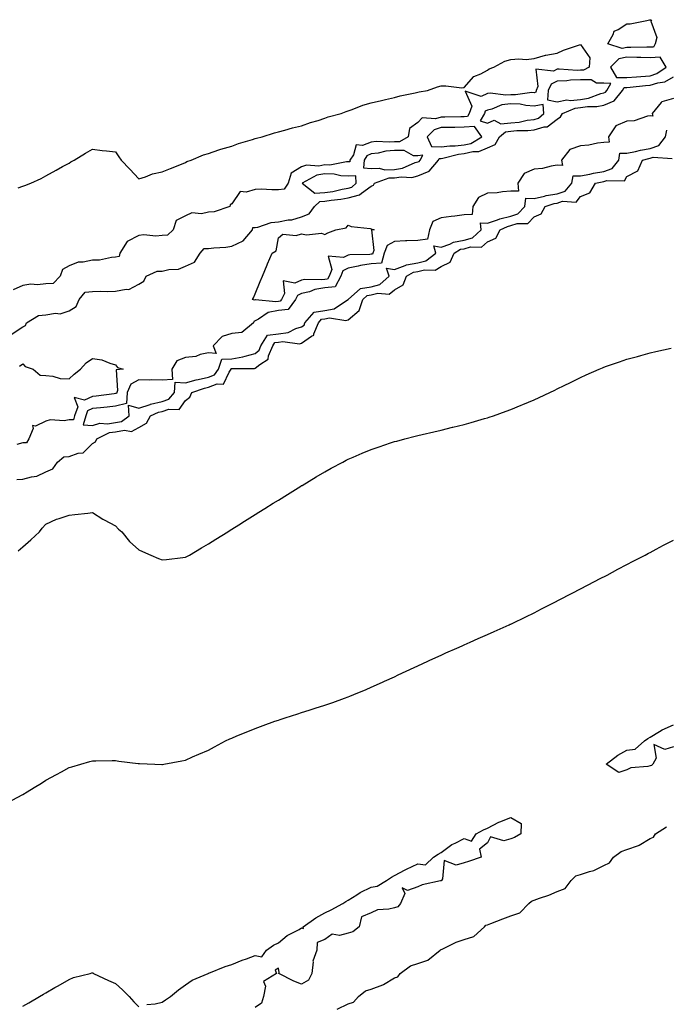
# Model space of a CAD drawing. Units: inches. Extents: x 928883 to 931523, y 7221338 to 7223978.
# Drawn here: x 929417 to 929695, y 7223109 to 7223532 of the extents above; entities that cross this region are included whole.
import ezdxf

# ---------------------------------------------------------------- set-up
doc = ezdxf.new("R2010")
doc.units = ezdxf.units.IN
doc.header["$MEASUREMENT"] = 0
doc.layers.add('Contour_92887221', color=7, linetype='Continuous', true_color=0x65d79b)

msp = doc.modelspace()

# ---------------------------------------------------------------- linework, layer by layer
at = {"layer": 'Contour_92887221'}
for points in [[(929688.05, 7223520.44, 3224), (929686.59, 7223520.46, 3224), (929679.67, 7223520.3, 3224), (929678.05, 7223520.32, 3224), (929676.04, 7223519.91, 3224), (929669.77, 7223521.92, 3224), (929672.12, 7223525.98, 3224), (929672.57, 7223527.41, 3224), (929674.2, 7223528.07, 3224), (929678.05, 7223530.55, 3224), (929679.39, 7223530.57, 3224), (929686.53, 7223531.92, 3224), (929687.72, 7223532.25, 3224), (929688.05, 7223532.33, 3224), (929688.38, 7223532.25, 3224), (929688.66, 7223531.92, 3224), (929688.25, 7223531.72, 3224), (929690.82, 7223524.69, 3224), (929690.16, 7223521.92, 3224), (929689.45, 7223520.51, 3224)], [(929688.05, 7223508.23, 3225), (929690.84, 7223509.13, 3225), (929694.95, 7223511.92, 3225), (929692.34, 7223516.22, 3225), (929688.05, 7223515.96, 3225), (929683.94, 7223516.02, 3225), (929682.25, 7223516.12, 3225), (929678.05, 7223516.2, 3225), (929674.51, 7223515.46, 3225), (929671.01, 7223511.92, 3225), (929673.59, 7223507.47, 3225), (929678.05, 7223507.47, 3225), (929682.16, 7223507.8, 3225), (929684.04, 7223507.92, 3225)], [(929668.05, 7223500.92, 3225), (929668.76, 7223501.2, 3225), (929669.32, 7223501.92, 3225), (929671.05, 7223504.93, 3225), (929668.05, 7223504.95, 3225), (929664.97, 7223504.99, 3225), (929662.57, 7223506.43, 3225), (929658.05, 7223506.45, 3225), (929653.68, 7223506.3, 3225), (929652.18, 7223506.06, 3225), (929648.05, 7223505.85, 3225), (929645.38, 7223504.6, 3225), (929644.12, 7223501.92, 3225), (929643.91, 7223497.78, 3225), (929648.05, 7223497.02, 3225), (929652.16, 7223497.82, 3225), (929653.7, 7223497.56, 3225), (929658.05, 7223498.03, 3225), (929661.42, 7223498.54, 3225), (929666.74, 7223500.61, 3225)], [(929638.05, 7223489.38, 3225), (929639.99, 7223489.99, 3225), (929642.24, 7223491.92, 3225), (929641.96, 7223495.83, 3225), (929638.05, 7223495.18, 3225), (929634.56, 7223495.4, 3225), (929632.13, 7223496, 3225), (929628.05, 7223496.18, 3225), (929624.24, 7223495.73, 3225), (929619.93, 7223493.8, 3225), (929618.05, 7223493.4, 3225), (929617.05, 7223492.92, 3225), (929616.68, 7223491.92, 3225), (929614.89, 7223488.76, 3225), (929618.05, 7223487.86, 3225), (929620.84, 7223489.13, 3225), (929623.7, 7223487.56, 3225), (929628.05, 7223487.94, 3225), (929631.68, 7223488.29, 3225), (929635.16, 7223489.03, 3225)], [(929608.05, 7223478.44, 3225), (929610.86, 7223479.11, 3225), (929615.57, 7223481.92, 3225), (929612.47, 7223486.33, 3225), (929608.05, 7223486.06, 3225), (929604, 7223485.98, 3225), (929602.07, 7223485.94, 3225), (929598.05, 7223485.87, 3225), (929595.03, 7223484.93, 3225), (929592.12, 7223481.92, 3225), (929593.9, 7223477.78, 3225), (929598.05, 7223477.55, 3225), (929601.89, 7223478.07, 3225), (929604.17, 7223478.03, 3225)], [(929588.05, 7223471.1, 3225), (929588.63, 7223471.35, 3225), (929589.1, 7223471.92, 3225), (929590.18, 7223474.05, 3225), (929588.05, 7223473.74, 3225), (929586.21, 7223473.76, 3225), (929582.18, 7223476.06, 3225), (929578.05, 7223476.06, 3225), (929574.25, 7223475.73, 3225), (929571.03, 7223474.91, 3225), (929568.05, 7223474.54, 3225), (929566.17, 7223473.81, 3225), (929564.92, 7223471.92, 3225), (929564.71, 7223468.58, 3225), (929568.05, 7223468.27, 3225), (929571.49, 7223468.48, 3225), (929573.91, 7223467.78, 3225), (929578.05, 7223467.92, 3225), (929581.53, 7223468.44, 3225), (929586.97, 7223470.83, 3225)], [(929558.05, 7223459.87, 3225), (929559.67, 7223460.3, 3225), (929561.59, 7223461.92, 3225), (929561.34, 7223465.2, 3225), (929558.05, 7223464.95, 3225), (929554.86, 7223465.1, 3225), (929552.03, 7223465.9, 3225), (929548.05, 7223466.04, 3225), (929544.57, 7223465.4, 3225), (929538.34, 7223461.92, 3225), (929543.81, 7223457.68, 3225), (929548.05, 7223457.9, 3225), (929551.51, 7223458.46, 3225), (929555.54, 7223459.4, 3225)], [(929528.05, 7223411.08, 3223), (929526.99, 7223410.87, 3223), (929518.17, 7223411.8, 3223), (929518.05, 7223411.74, 3223), (929517.72, 7223411.59, 3223), (929516.99, 7223411.92, 3223), (929517.33, 7223412.64, 3223), (929518.05, 7223414.3, 3223), (929520.27, 7223419.69, 3223), (929521.19, 7223421.92, 3223), (929523.19, 7223426.78, 3223), (929523.39, 7223427.25, 3223), (929525.33, 7223431.92, 3223), (929527.13, 7223432.84, 3223), (929528.05, 7223438.5, 3223), (929529.93, 7223440.05, 3223), (929535.65, 7223439.52, 3223), (929538.05, 7223440.18, 3223), (929540.17, 7223439.79, 3223), (929546.59, 7223440.46, 3223), (929548.05, 7223439.95, 3223), (929549.38, 7223440.59, 3223), (929552.74, 7223441.92, 3223), (929557.16, 7223442.82, 3223), (929558.05, 7223443.89, 3223), (929559.43, 7223443.29, 3223), (929567.57, 7223442.41, 3223), (929568.05, 7223442.27, 3223), (929568.32, 7223442.19, 3223), (929569.25, 7223441.92, 3223), (929568.13, 7223441.84, 3223), (929569.17, 7223433.03, 3223), (929568.69, 7223431.92, 3223), (929568.56, 7223431.41, 3223), (929568.05, 7223431.37, 3223), (929567.41, 7223431.28, 3223), (929558.81, 7223431.16, 3223), (929558.05, 7223431, 3223), (929556.08, 7223429.95, 3223), (929549.43, 7223430.53, 3223), (929551.01, 7223424.87, 3223), (929549.88, 7223421.92, 3223), (929549.25, 7223420.73, 3223), (929548.05, 7223420.57, 3223), (929546.46, 7223420.34, 3223), (929539.38, 7223420.59, 3223), (929538.05, 7223420.26, 3223), (929535.12, 7223418.99, 3223), (929530.06, 7223419.91, 3223), (929530.64, 7223414.52, 3223), (929529.35, 7223411.92, 3223), (929528.81, 7223411.16, 3223)]]:
    msp.add_polyline3d(points, close=True, dxfattribs=at)
for points in [[(929416.15, 7223460.01, 3224), (929418.05, 7223460.63, 3224), (929419, 7223460.98, 3224), (929421.55, 7223461.92, 3224), (929425.94, 7223464.03, 3224), (929428.05, 7223465.14, 3224), (929432.41, 7223467.56, 3224), (929435.21, 7223469.09, 3224), (929438.05, 7223470.63, 3224), (929438.81, 7223471.16, 3224), (929440.19, 7223471.92, 3224), (929445.11, 7223474.85, 3224), (929448.05, 7223476.59, 3224), (929452.23, 7223476.1, 3224), (929454.04, 7223475.92, 3224), (929458.05, 7223475.49, 3224), (929459.45, 7223473.33, 3224), (929460.48, 7223471.92, 3224), (929464.1, 7223467.97, 3224), (929468.05, 7223463.87, 3224), (929470.84, 7223464.71, 3224), (929473.95, 7223466.02, 3224), (929478.05, 7223466.88, 3224), (929481.67, 7223468.31, 3224), (929486.35, 7223470.22, 3224), (929488.05, 7223470.9, 3224), (929488.66, 7223471.31, 3224), (929490.56, 7223471.92, 3224), (929495.81, 7223474.15, 3224), (929498.05, 7223474.73, 3224), (929502.42, 7223476.3, 3224), (929503.3, 7223476.67, 3224), (929508.05, 7223477.97, 3224), (929510.88, 7223479.09, 3224), (929516.92, 7223480.79, 3224), (929518.05, 7223481.16, 3224), (929518.59, 7223481.37, 3224), (929521.15, 7223481.92, 3224), (929526.36, 7223483.6, 3224), (929528.05, 7223484.05, 3224), (929530.9, 7223484.77, 3224), (929534.15, 7223485.81, 3224), (929538.05, 7223486.65, 3224), (929541.9, 7223488.07, 3224), (929545.13, 7223488.99, 3224), (929548.05, 7223489.97, 3224), (929549.51, 7223490.47, 3224), (929555.13, 7223491.92, 3224), (929557.19, 7223492.78, 3224), (929558.05, 7223493.07, 3224), (929559.81, 7223493.68, 3224), (929564.43, 7223495.53, 3224), (929568.05, 7223496.61, 3224), (929572.36, 7223497.6, 3224), (929574.12, 7223497.99, 3224), (929578.05, 7223498.87, 3224), (929580.4, 7223499.56, 3224), (929586.96, 7223500.83, 3224), (929588.05, 7223501.1, 3224), (929588.67, 7223501.3, 3224), (929592.24, 7223501.92, 3224), (929596.59, 7223503.38, 3224), (929598.05, 7223503.8, 3224), (929600.06, 7223503.93, 3224), (929606.92, 7223503.05, 3224), (929608.05, 7223503.15, 3224), (929612.13, 7223507.84, 3224), (929615.13, 7223509.01, 3224), (929618.05, 7223510.59, 3224), (929618.75, 7223511.22, 3224), (929620.76, 7223511.92, 3224), (929625.49, 7223514.48, 3224), (929628.05, 7223515.14, 3224), (929631.55, 7223515.42, 3224), (929634.71, 7223515.26, 3224), (929638.05, 7223515.63, 3224), (929642.93, 7223517.04, 3224), (929643.18, 7223517.06, 3224), (929648.05, 7223517.99, 3224), (929650.73, 7223519.24, 3224), (929657.6, 7223521.47, 3224), (929658.05, 7223521.65, 3224), (929662.05, 7223515.92, 3224), (929661.72, 7223511.92, 3224), (929659.4, 7223510.57, 3224), (929658.05, 7223510.57, 3224), (929656.65, 7223510.51, 3224), (929648.89, 7223511.08, 3224), (929648.05, 7223511.04, 3224), (929646.38, 7223510.24, 3224), (929638.9, 7223511.06, 3224), (929639.74, 7223503.62, 3224), (929638.94, 7223501.92, 3224), (929638.9, 7223501.08, 3224), (929638.05, 7223500.92, 3224), (929637.12, 7223500.98, 3224), (929630.01, 7223499.97, 3224), (929628.05, 7223500.05, 3224), (929625.93, 7223499.79, 3224), (929619.2, 7223500.77, 3224), (929618.05, 7223500.51, 3224), (929615.38, 7223499.24, 3224), (929608.41, 7223501.55, 3224), (929611.28, 7223495.14, 3224), (929610.1, 7223491.92, 3224), (929609.36, 7223490.61, 3224), (929608.05, 7223490.53, 3224), (929606.63, 7223490.49, 3224), (929599.63, 7223490.34, 3224), (929598.05, 7223490.32, 3224), (929595.73, 7223489.6, 3224), (929589.92, 7223490.05, 3224), (929588.05, 7223488.03, 3224), (929584.41, 7223485.55, 3224), (929583.97, 7223481.92, 3224), (929580.18, 7223479.79, 3224), (929578.05, 7223479.79, 3224), (929575.72, 7223479.6, 3224), (929570.1, 7223479.87, 3224), (929568.05, 7223479.62, 3224), (929564.3, 7223478.17, 3224), (929561.5, 7223478.48, 3224), (929560.34, 7223474.21, 3224), (929558.83, 7223471.92, 3224), (929558.78, 7223471.2, 3224), (929558.05, 7223471.14, 3224), (929557.3, 7223471.18, 3224), (929550.22, 7223469.75, 3224), (929548.05, 7223469.83, 3224), (929545.48, 7223469.36, 3224), (929540.23, 7223469.75, 3224), (929538.05, 7223468.97, 3224), (929533.63, 7223466.33, 3224), (929532.23, 7223461.92, 3224), (929530.51, 7223459.46, 3224), (929528.05, 7223459.17, 3224), (929525.24, 7223459.11, 3224), (929520.61, 7223459.36, 3224), (929518.05, 7223459.3, 3224), (929514.19, 7223458.05, 3224), (929511.64, 7223458.33, 3224), (929508.05, 7223453.09, 3224), (929507.29, 7223452.68, 3224), (929507.2, 7223451.92, 3224), (929500.4, 7223449.58, 3224), (929498.05, 7223449.52, 3224), (929494.99, 7223448.85, 3224), (929490.8, 7223449.17, 3224), (929488.05, 7223447.9, 3224), (929484.11, 7223445.87, 3224), (929482.82, 7223441.92, 3224), (929480.41, 7223439.56, 3224), (929478.05, 7223439.48, 3224), (929475.36, 7223439.22, 3224), (929470.18, 7223439.79, 3224), (929468.05, 7223439.5, 3224), (929463.05, 7223436.92, 3224), (929459.9, 7223431.92, 3224), (929459.62, 7223430.36, 3224), (929458.05, 7223430.1, 3224), (929456.2, 7223430.06, 3224), (929451.1, 7223428.87, 3224), (929448.05, 7223428.83, 3224), (929444.09, 7223427.96, 3224), (929441.93, 7223428.03, 3224), (929438.05, 7223426.35, 3224), (929435.12, 7223424.85, 3224), (929434.22, 7223421.92, 3224), (929431.17, 7223418.8, 3224), (929428.05, 7223418.62, 3224), (929424.37, 7223418.25, 3224), (929421.5, 7223418.46, 3224), (929418.05, 7223417.92, 3224), (929413.91, 7223416.06, 3224)], [(929413.05, 7223396.92, 3224), (929418.05, 7223400.22, 3224), (929419.25, 7223400.73, 3224), (929419.71, 7223401.92, 3224), (929424.87, 7223405.1, 3224), (929428.05, 7223405.32, 3224), (929432.14, 7223406, 3224), (929434.17, 7223405.81, 3224), (929438.05, 7223407.1, 3224), (929441.11, 7223408.85, 3224), (929442.34, 7223411.92, 3224), (929444.87, 7223415.1, 3224), (929448.05, 7223415.34, 3224), (929451.64, 7223415.51, 3224), (929454.67, 7223415.3, 3224), (929458.05, 7223415.51, 3224), (929462.54, 7223416.41, 3224), (929463.79, 7223416.18, 3224), (929468.05, 7223418.56, 3224), (929470.22, 7223419.75, 3224), (929471.11, 7223421.92, 3224), (929475.9, 7223424.07, 3224), (929478.05, 7223424.11, 3224), (929480.93, 7223424.81, 3224), (929485.04, 7223424.93, 3224), (929488.05, 7223426.22, 3224), (929491.91, 7223428.05, 3224), (929494.38, 7223431.92, 3224), (929496.1, 7223433.87, 3224), (929498.05, 7223433.89, 3224), (929500.35, 7223434.22, 3224), (929505.49, 7223434.48, 3224), (929508.05, 7223434.91, 3224), (929512.84, 7223437.12, 3224), (929516.97, 7223441.92, 3224), (929517.1, 7223442.86, 3224), (929518.05, 7223442.86, 3224), (929519.18, 7223443.05, 3224), (929524.91, 7223445.06, 3224), (929528.05, 7223445.4, 3224), (929532.31, 7223446.18, 3224), (929533.8, 7223446.18, 3224), (929538.05, 7223447.43, 3224), (929541.24, 7223448.74, 3224), (929543.66, 7223451.92, 3224), (929545.89, 7223454.07, 3224), (929548.05, 7223454.19, 3224), (929550.76, 7223454.62, 3224), (929554.89, 7223455.08, 3224), (929558.05, 7223455.67, 3224), (929562.98, 7223457, 3224), (929563.86, 7223457.72, 3224), (929568.05, 7223460.71, 3224), (929568.92, 7223461.06, 3224), (929569.46, 7223461.92, 3224), (929575.74, 7223464.24, 3224), (929578.05, 7223464.3, 3224), (929580.87, 7223464.73, 3224), (929585.51, 7223464.46, 3224), (929588.05, 7223465.1, 3224), (929592.89, 7223467.08, 3224), (929596.93, 7223471.92, 3224), (929597.31, 7223472.66, 3224), (929598.05, 7223472.62, 3224), (929598.87, 7223472.74, 3224), (929605.54, 7223474.42, 3224), (929608.05, 7223474.69, 3224), (929611.68, 7223475.55, 3224), (929614.37, 7223475.59, 3224), (929618.05, 7223477.17, 3224), (929621.33, 7223478.64, 3224), (929623.19, 7223481.92, 3224), (929625.85, 7223484.13, 3224), (929628.05, 7223484.3, 3224), (929630.7, 7223484.58, 3224), (929635.37, 7223484.6, 3224), (929638.05, 7223484.93, 3224), (929642.38, 7223486.26, 3224), (929643.71, 7223486.26, 3224), (929648.05, 7223489.58, 3224), (929649.49, 7223490.47, 3224), (929650.3, 7223491.92, 3224), (929655.72, 7223494.24, 3224), (929658.05, 7223494.5, 3224), (929661.09, 7223494.97, 3224), (929665.07, 7223494.91, 3224), (929668.05, 7223495.59, 3224), (929672.57, 7223497.41, 3224), (929676.11, 7223501.92, 3224), (929676.81, 7223503.15, 3224), (929678.05, 7223503.15, 3224), (929679.4, 7223503.27, 3224), (929685.99, 7223503.97, 3224), (929688.05, 7223504.13, 3224), (929691.32, 7223505.2, 3224), (929694.35, 7223505.61, 3224), (929698.05, 7223507.7, 3224)], [(929698.05, 7223498.44, 3224), (929693.1, 7223496.98, 3224), (929692.98, 7223497, 3224), (929692.75, 7223496.63, 3224), (929688.85, 7223491.92, 3224), (929689.1, 7223490.87, 3224), (929688.05, 7223490.94, 3224), (929686.94, 7223490.81, 3224), (929681.09, 7223488.87, 3224), (929678.05, 7223488.66, 3224), (929673.29, 7223486.69, 3224), (929670.05, 7223481.92, 3224), (929670.41, 7223479.56, 3224), (929668.05, 7223479.52, 3224), (929665.39, 7223479.26, 3224), (929661.7, 7223478.27, 3224), (929658.05, 7223478.03, 3224), (929653.46, 7223476.51, 3224), (929649.93, 7223471.92, 3224), (929650.33, 7223469.65, 3224), (929648.05, 7223469.71, 3224), (929645.49, 7223469.36, 3224), (929641.68, 7223468.29, 3224), (929638.05, 7223467.94, 3224), (929633.78, 7223466.2, 3224), (929631.02, 7223461.92, 3224), (929631.36, 7223458.6, 3224), (929628.05, 7223458.54, 3224), (929624.45, 7223458.31, 3224), (929622.15, 7223457.82, 3224), (929618.05, 7223457.64, 3224), (929614.14, 7223455.83, 3224), (929611.74, 7223451.92, 3224), (929611.48, 7223448.48, 3224), (929608.05, 7223448.33, 3224), (929603.95, 7223447.82, 3224), (929602.34, 7223447.62, 3224), (929598.05, 7223447.08, 3224), (929594.47, 7223445.51, 3224), (929593.01, 7223441.92, 3224), (929592.16, 7223437.82, 3224), (929588.05, 7223437.35, 3224), (929583.27, 7223437.13, 3224), (929582.82, 7223437.15, 3224), (929578.05, 7223436.92, 3224), (929574.87, 7223435.1, 3224), (929573.51, 7223431.92, 3224), (929572.36, 7223427.62, 3224), (929568.05, 7223427.31, 3224), (929563.36, 7223426.61, 3224), (929562.43, 7223426.31, 3224), (929558.05, 7223425.42, 3224), (929555.77, 7223424.19, 3224), (929554.91, 7223421.92, 3224), (929552.55, 7223417.43, 3224), (929548.05, 7223416.88, 3224), (929543.75, 7223416.22, 3224), (929541.39, 7223415.26, 3224), (929538.05, 7223414.46, 3224), (929536.28, 7223413.7, 3224), (929535.4, 7223411.92, 3224), (929532.33, 7223407.64, 3224), (929528.05, 7223407.17, 3224), (929523.69, 7223406.28, 3224), (929519.56, 7223403.42, 3224), (929518.05, 7223402.7, 3224), (929517.51, 7223402.45, 3224), (929517.33, 7223401.92, 3224), (929512.31, 7223397.66, 3224), (929508.05, 7223397.33, 3224), (929503.92, 7223396.04, 3224), (929500.04, 7223391.92, 3224), (929501.27, 7223388.7, 3224), (929498.05, 7223388.99, 3224), (929494.36, 7223388.23, 3224), (929492.58, 7223387.39, 3224), (929488.05, 7223386.94, 3224), (929484.41, 7223385.55, 3224), (929482.28, 7223381.92, 3224), (929482.47, 7223377.49, 3224), (929478.05, 7223377.21, 3224), (929473.46, 7223377.33, 3224), (929472.69, 7223377.27, 3224), (929468.05, 7223377.37, 3224), (929464.54, 7223375.44, 3224), (929462.96, 7223371.92, 3224), (929462.77, 7223367.19, 3224), (929458.05, 7223366.04, 3224), (929454.34, 7223365.63, 3224), (929451.47, 7223365.34, 3224), (929448.05, 7223364.97, 3224), (929446, 7223363.97, 3224), (929445.23, 7223361.92, 3224), (929444.06, 7223357.94, 3224), (929448.05, 7223357.74, 3224), (929451.3, 7223358.68, 3224), (929454.5, 7223358.37, 3224), (929458.05, 7223358.91, 3224), (929460.58, 7223359.38, 3224), (929463.88, 7223361.92, 3224), (929463.58, 7223366.39, 3224), (929468.05, 7223365.18, 3224), (929472.89, 7223366.76, 3224), (929473.11, 7223366.86, 3224), (929478.05, 7223368.01, 3224), (929480.95, 7223369.03, 3224), (929483.43, 7223371.92, 3224), (929483.64, 7223376.33, 3224), (929488.05, 7223376.08, 3224), (929492.64, 7223377.33, 3224), (929493.61, 7223377.49, 3224), (929498.05, 7223378.48, 3224), (929500.52, 7223379.46, 3224), (929502.33, 7223381.92, 3224), (929503.78, 7223386.2, 3224), (929508.05, 7223386.37, 3224), (929512.78, 7223387.19, 3224), (929513.72, 7223387.58, 3224), (929518.05, 7223388.74, 3224), (929519.82, 7223390.14, 3224), (929520.56, 7223391.92, 3224), (929523.4, 7223396.57, 3224), (929528.05, 7223397.15, 3224), (929532.23, 7223397.74, 3224), (929535.61, 7223399.48, 3224), (929538.05, 7223400.16, 3224), (929539.09, 7223400.88, 3224), (929539.51, 7223401.92, 3224), (929543.48, 7223406.49, 3224), (929548.05, 7223407.15, 3224), (929552.09, 7223407.88, 3224), (929557.86, 7223411.72, 3224), (929558.05, 7223411.8, 3224), (929558.11, 7223411.86, 3224), (929558.13, 7223411.92, 3224), (929563.33, 7223416.63, 3224), (929568.05, 7223417.37, 3224), (929571.64, 7223418.33, 3224), (929575.74, 7223421.92, 3224), (929574.63, 7223425.34, 3224), (929578.05, 7223424.89, 3224), (929582.67, 7223426.55, 3224), (929583.15, 7223426.82, 3224), (929588.05, 7223427.68, 3224), (929591.44, 7223428.54, 3224), (929595.85, 7223431.92, 3224), (929595.01, 7223434.95, 3224), (929598.05, 7223434.4, 3224), (929601.86, 7223435.73, 3224), (929603.37, 7223436.61, 3224), (929608.05, 7223437.39, 3224), (929611.53, 7223438.44, 3224), (929615.31, 7223441.92, 3224), (929615.07, 7223444.91, 3224), (929618.05, 7223444.75, 3224), (929622.39, 7223446.26, 3224), (929623.29, 7223446.69, 3224), (929628.05, 7223447.82, 3224), (929631.12, 7223448.85, 3224), (929634.09, 7223451.92, 3224), (929634.47, 7223455.49, 3224), (929638.05, 7223455.44, 3224), (929642.54, 7223456.41, 3224), (929643.31, 7223456.67, 3224), (929648.05, 7223457.43, 3224), (929651.42, 7223458.54, 3224), (929654.37, 7223461.92, 3224), (929654.89, 7223465.08, 3224), (929658.05, 7223465.14, 3224), (929662, 7223465.87, 3224), (929663.69, 7223466.28, 3224), (929668.05, 7223466.98, 3224), (929671.65, 7223468.33, 3224), (929674.55, 7223471.92, 3224), (929675.04, 7223474.93, 3224), (929678.05, 7223474.89, 3224), (929681.73, 7223475.61, 3224), (929683.84, 7223476.12, 3224), (929688.05, 7223476.84, 3224), (929691.78, 7223478.19, 3224), (929694.64, 7223481.92, 3224), (929695.24, 7223484.73, 3224)], [(929415.51, 7223334.46, 3223), (929418.05, 7223334.65, 3223), (929421.81, 7223335.67, 3223), (929424.14, 7223335.83, 3223), (929428.05, 7223337.76, 3223), (929431, 7223338.97, 3223), (929433.01, 7223341.92, 3223), (929435.79, 7223344.17, 3223), (929438.05, 7223344.34, 3223), (929441.86, 7223345.73, 3223), (929444.1, 7223345.87, 3223), (929448.05, 7223349.99, 3223), (929449.36, 7223350.61, 3223), (929449.95, 7223351.92, 3223), (929455.36, 7223354.62, 3223), (929458.05, 7223355.03, 3223), (929461.88, 7223355.75, 3223), (929464.84, 7223355.12, 3223), (929468.05, 7223356.88, 3223), (929471.31, 7223358.66, 3223), (929473.08, 7223361.92, 3223), (929476.54, 7223363.42, 3223), (929478.05, 7223363.78, 3223), (929480.92, 7223364.79, 3223), (929485.36, 7223364.62, 3223), (929488.05, 7223368.42, 3223), (929490.02, 7223369.95, 3223), (929490.88, 7223371.92, 3223), (929496.22, 7223373.76, 3223), (929498.05, 7223374.17, 3223), (929501.73, 7223375.59, 3223), (929504.47, 7223375.49, 3223), (929506.82, 7223380.69, 3223), (929507.72, 7223381.92, 3223), (929507.81, 7223382.17, 3223), (929508.05, 7223382.17, 3223), (929508.36, 7223382.23, 3223), (929517.72, 7223382.25, 3223), (929518.05, 7223382.33, 3223), (929520.13, 7223383.99, 3223), (929523.73, 7223386.24, 3223), (929523.86, 7223387.72, 3223), (929525.62, 7223391.92, 3223), (929526.54, 7223393.42, 3223), (929528.05, 7223393.62, 3223), (929530.03, 7223393.89, 3223), (929537.08, 7223392.9, 3223), (929538.05, 7223393.15, 3223), (929542.31, 7223396.18, 3223), (929543.35, 7223396.63, 3223), (929543.35, 7223397.21, 3223), (929545.31, 7223401.92, 3223), (929546.58, 7223403.38, 3223), (929548.05, 7223403.6, 3223), (929550.1, 7223403.97, 3223), (929557.13, 7223402.84, 3223), (929558.05, 7223403.23, 3223), (929562.83, 7223407.15, 3223), (929564.41, 7223411.92, 3223), (929566.32, 7223413.66, 3223), (929568.05, 7223413.91, 3223), (929570.78, 7223414.65, 3223), (929575.7, 7223414.26, 3223), (929578.05, 7223416.06, 3223), (929581.74, 7223418.23, 3223), (929583.15, 7223421.92, 3223), (929586.25, 7223423.72, 3223), (929588.05, 7223424.03, 3223), (929590.88, 7223424.75, 3223), (929595.47, 7223424.5, 3223), (929598.05, 7223426.06, 3223), (929601.93, 7223428.05, 3223), (929603.71, 7223431.92, 3223), (929606.46, 7223433.52, 3223), (929608.05, 7223433.78, 3223), (929610.73, 7223434.6, 3223), (929615.47, 7223434.5, 3223), (929618.05, 7223436.69, 3223), (929621.62, 7223438.35, 3223), (929623.46, 7223441.92, 3223), (929626.58, 7223443.38, 3223), (929628.05, 7223443.74, 3223), (929630.79, 7223444.65, 3223), (929635.36, 7223444.62, 3223), (929638.05, 7223447.47, 3223), (929641.19, 7223448.78, 3223), (929642.79, 7223451.92, 3223), (929646.74, 7223453.23, 3223), (929648.05, 7223453.44, 3223), (929650.33, 7223454.21, 3223), (929656.21, 7223453.76, 3223), (929658.05, 7223456.28, 3223), (929662.1, 7223457.86, 3223), (929664.51, 7223461.92, 3223), (929667.36, 7223462.6, 3223), (929668.05, 7223462.72, 3223), (929669.33, 7223463.19, 3223), (929676.94, 7223463.03, 3223), (929678.05, 7223464.87, 3223), (929682.72, 7223467.25, 3223), (929684.7, 7223471.92, 3223), (929687.38, 7223472.58, 3223), (929688.05, 7223472.7, 3223), (929689.28, 7223473.15, 3223), (929697.44, 7223472.53, 3223)], [(929416.17, 7223303.8, 3222), (929418.05, 7223305.49, 3222), (929421.54, 7223308.42, 3222), (929425.3, 7223311.92, 3222), (929426.48, 7223313.48, 3222), (929428.05, 7223315.18, 3222), (929432.57, 7223317.41, 3222), (929433.79, 7223317.66, 3222), (929438.05, 7223319.09, 3222), (929440.52, 7223319.44, 3222), (929446.06, 7223319.93, 3222), (929448.05, 7223320.2, 3222), (929452.54, 7223317.43, 3222), (929453.16, 7223317.04, 3222), (929458.05, 7223314.54, 3222), (929459.26, 7223313.13, 3222), (929460.65, 7223311.92, 3222), (929463.96, 7223307.84, 3222), (929468.05, 7223304.19, 3222), (929469.57, 7223303.44, 3222), (929473.19, 7223301.92, 3222), (929476.53, 7223300.4, 3222), (929478.05, 7223299.81, 3222), (929479.94, 7223300.03, 3222), (929487.01, 7223300.88, 3222), (929488.05, 7223301, 3222), (929488.67, 7223301.31, 3222), (929489.75, 7223301.92, 3222), (929494.98, 7223304.99, 3222), (929498.05, 7223306.82, 3222), (929501.2, 7223308.78, 3222), (929506.29, 7223311.92, 3222), (929507.36, 7223312.6, 3222), (929508.05, 7223313.03, 3222), (929511.06, 7223314.93, 3222), (929513.49, 7223316.47, 3222), (929518.05, 7223319.32, 3222), (929519.64, 7223320.34, 3222), (929522.18, 7223321.92, 3222), (929525.76, 7223324.21, 3222), (929528.05, 7223325.61, 3222), (929531.94, 7223328.03, 3222), (929537.77, 7223331.65, 3222), (929538.05, 7223331.82, 3222), (929538.12, 7223331.86, 3222), (929538.23, 7223331.92, 3222), (929544.35, 7223335.61, 3222), (929548.05, 7223337.8, 3222), (929550.71, 7223339.26, 3222), (929555.74, 7223341.92, 3222), (929557.23, 7223342.74, 3222), (929558.05, 7223343.13, 3222), (929560.19, 7223344.05, 3222), (929564.16, 7223345.81, 3222), (929568.05, 7223347.43, 3222), (929571.39, 7223348.58, 3222), (929576.3, 7223350.16, 3222), (929578.05, 7223350.75, 3222), (929578.96, 7223351, 3222), (929582.42, 7223351.92, 3222), (929586.89, 7223353.07, 3222), (929588.05, 7223353.38, 3222), (929589.95, 7223353.81, 3222), (929594.95, 7223355.01, 3222), (929598.05, 7223355.71, 3222), (929603.03, 7223356.94, 3222), (929603.08, 7223356.96, 3222), (929608.05, 7223358.17, 3222), (929610.96, 7223359.01, 3222), (929616.79, 7223360.65, 3222), (929618.05, 7223361.02, 3222), (929618.72, 7223361.26, 3222), (929620.61, 7223361.92, 3222), (929626.12, 7223363.85, 3222), (929628.05, 7223364.52, 3222), (929632.51, 7223366.37, 3222), (929633.27, 7223366.71, 3222), (929638.05, 7223368.7, 3222), (929640.24, 7223369.73, 3222), (929644.86, 7223371.92, 3222), (929647.02, 7223372.94, 3222), (929648.05, 7223373.42, 3222), (929651, 7223374.87, 3222), (929653.74, 7223376.24, 3222), (929658.05, 7223378.31, 3222), (929660.51, 7223379.46, 3222), (929666.02, 7223381.92, 3222), (929667.45, 7223382.53, 3222), (929668.05, 7223382.74, 3222), (929669.3, 7223383.17, 3222), (929674.81, 7223385.16, 3222), (929678.05, 7223386.2, 3222), (929682.51, 7223387.45, 3222), (929683.94, 7223387.82, 3222), (929688.05, 7223388.91, 3222), (929690.47, 7223389.5, 3222), (929697.04, 7223390.9, 3222)], [(929416.7, 7223383.27, 3223), (929418.05, 7223384.26, 3223), (929419.15, 7223383.01, 3223), (929422.49, 7223381.92, 3223), (929425.56, 7223379.42, 3223), (929428.05, 7223379.24, 3223), (929430.98, 7223378.99, 3223), (929434.11, 7223377.97, 3223), (929438.05, 7223377.76, 3223), (929440.23, 7223379.73, 3223), (929442.94, 7223381.92, 3223), (929445.3, 7223384.67, 3223), (929448.05, 7223386.55, 3223), (929452.09, 7223385.96, 3223), (929455.5, 7223384.48, 3223), (929458.05, 7223383.85, 3223), (929458.84, 7223382.7, 3223), (929461.28, 7223381.92, 3223), (929458.26, 7223381.71, 3223), (929458.87, 7223372.74, 3223), (929458.5, 7223371.92, 3223), (929458.48, 7223371.49, 3223), (929458.05, 7223371.39, 3223), (929457.44, 7223371.31, 3223), (929449.61, 7223370.36, 3223), (929448.05, 7223370.18, 3223), (929444.68, 7223368.54, 3223), (929440.24, 7223369.73, 3223), (929441.8, 7223365.67, 3223), (929440.39, 7223361.92, 3223), (929439.86, 7223360.1, 3223), (929438.05, 7223360.06, 3223), (929435.85, 7223359.73, 3223), (929429.92, 7223360.06, 3223), (929428.05, 7223359.58, 3223), (929423.58, 7223357.45, 3223), (929422.23, 7223357.74, 3223), (929422.6, 7223356.47, 3223), (929420.73, 7223351.92, 3223), (929419.7, 7223350.26, 3223), (929418.05, 7223350.2, 3223), (929415.58, 7223349.46, 3223)], [(929413.53, 7223196.45, 3221), (929418.05, 7223198.91, 3221), (929419.94, 7223200.03, 3221), (929423.02, 7223201.92, 3221), (929426.14, 7223203.83, 3221), (929428.05, 7223205.06, 3221), (929432.54, 7223207.43, 3221), (929434.81, 7223208.68, 3221), (929438.05, 7223210.44, 3221), (929439.2, 7223210.77, 3221), (929443.01, 7223211.92, 3221), (929446.9, 7223213.07, 3221), (929448.05, 7223213.4, 3221), (929449.53, 7223213.4, 3221), (929456.51, 7223213.46, 3221), (929458.05, 7223213.46, 3221), (929459.4, 7223213.27, 3221), (929467.73, 7223212.23, 3221), (929468.05, 7223212.19, 3221), (929468.31, 7223212.19, 3221), (929474.89, 7223211.92, 3221), (929477.91, 7223211.78, 3221), (929478.05, 7223211.78, 3221), (929478.17, 7223211.8, 3221), (929478.72, 7223211.92, 3221), (929486.57, 7223213.4, 3221), (929488.05, 7223213.7, 3221), (929491.18, 7223215.05, 3221), (929493.78, 7223216.2, 3221), (929498.05, 7223218.03, 3221), (929500.59, 7223219.38, 3221), (929505.34, 7223221.92, 3221), (929507.19, 7223222.78, 3221), (929508.05, 7223223.19, 3221), (929510.21, 7223224.07, 3221), (929514.24, 7223225.73, 3221), (929518.05, 7223227.31, 3221), (929521.45, 7223228.52, 3221), (929526.51, 7223230.38, 3221), (929528.05, 7223230.94, 3221), (929528.8, 7223231.18, 3221), (929531.04, 7223231.92, 3221), (929536.37, 7223233.6, 3221), (929538.05, 7223234.17, 3221), (929541.37, 7223235.24, 3221), (929543.95, 7223236.02, 3221), (929548.05, 7223237.37, 3221), (929551.45, 7223238.52, 3221), (929556.53, 7223240.4, 3221), (929558.05, 7223240.94, 3221), (929558.77, 7223241.2, 3221), (929560.59, 7223241.92, 3221), (929565.88, 7223244.09, 3221), (929568.05, 7223245.06, 3221), (929572.8, 7223247.17, 3221), (929573.74, 7223247.6, 3221), (929578.05, 7223249.6, 3221), (929579.64, 7223250.32, 3221), (929583.07, 7223251.92, 3221), (929586.44, 7223253.52, 3221), (929588.05, 7223254.3, 3221), (929592.43, 7223256.3, 3221), (929593.28, 7223256.69, 3221), (929598.05, 7223258.87, 3221), (929600.14, 7223259.83, 3221), (929604.9, 7223261.92, 3221), (929607.08, 7223262.9, 3221), (929608.05, 7223263.31, 3221), (929610.53, 7223264.4, 3221), (929614.01, 7223265.96, 3221), (929618.05, 7223267.72, 3221), (929620.91, 7223269.07, 3221), (929627.34, 7223271.92, 3221), (929627.83, 7223272.13, 3221), (929628.05, 7223272.23, 3221), (929628.67, 7223272.53, 3221), (929634.55, 7223275.42, 3221), (929638.05, 7223277.1, 3221), (929641.22, 7223278.76, 3221), (929647.53, 7223281.92, 3221), (929647.87, 7223282.1, 3221), (929648.05, 7223282.19, 3221), (929648.61, 7223282.47, 3221), (929654.43, 7223285.53, 3221), (929658.05, 7223287.41, 3221), (929661.01, 7223288.97, 3221), (929666.79, 7223291.92, 3221), (929667.62, 7223292.35, 3221), (929668.05, 7223292.58, 3221), (929669.45, 7223293.33, 3221), (929674.14, 7223295.83, 3221), (929678.05, 7223297.86, 3221), (929680.71, 7223299.26, 3221), (929685.82, 7223301.92, 3221), (929687.27, 7223302.7, 3221), (929688.05, 7223303.09, 3221), (929690.57, 7223304.44, 3221), (929693.8, 7223306.18, 3221), (929698.05, 7223308.37, 3221)], [(929698.05, 7223219.44, 3220), (929694.39, 7223218.27, 3220), (929689.6, 7223220.38, 3220), (929690.66, 7223214.54, 3220), (929689.22, 7223211.92, 3220), (929688.61, 7223211.35, 3220), (929688.05, 7223211.2, 3220), (929687.06, 7223210.92, 3220), (929679.66, 7223210.3, 3220), (929678.05, 7223209.56, 3220), (929674.49, 7223208.37, 3220), (929669.08, 7223211.92, 3220), (929674.09, 7223215.88, 3220), (929678.05, 7223218.03, 3220), (929681.54, 7223218.42, 3220), (929685.55, 7223221.92, 3220), (929687.04, 7223222.94, 3220), (929688.05, 7223223.5, 3220), (929692.1, 7223225.96, 3220), (929693.24, 7223226.74, 3220), (929698.05, 7223228.81, 3220)], [(929471.44, 7223108.52, 3220), (929474.98, 7223108.85, 3220), (929478.05, 7223109.54, 3220), (929479.47, 7223110.51, 3220), (929481.7, 7223111.92, 3220), (929485.14, 7223114.83, 3220), (929488.05, 7223117, 3220), (929490.95, 7223119.03, 3220), (929497.9, 7223121.92, 3220), (929498, 7223121.98, 3220), (929498.05, 7223122, 3220), (929498.16, 7223122.04, 3220), (929505.16, 7223124.81, 3220), (929508.05, 7223125.73, 3220), (929512.42, 7223127.55, 3220), (929514.34, 7223128.21, 3220), (929518.05, 7223129.62, 3220), (929520.88, 7223129.09, 3220), (929522.91, 7223131.92, 3220), (929525.98, 7223133.99, 3220), (929528.05, 7223135.1, 3220), (929531.79, 7223138.19, 3220), (929536.97, 7223140.85, 3220), (929538.05, 7223141.47, 3220), (929538.81, 7223141.16, 3220), (929538.75, 7223141.92, 3220), (929544.15, 7223145.83, 3220), (929548.05, 7223147.97, 3220), (929550.76, 7223149.21, 3220), (929555.73, 7223151.92, 3220), (929557.09, 7223152.88, 3220), (929558.05, 7223153.42, 3220), (929561.87, 7223155.75, 3220), (929563.3, 7223156.67, 3220), (929568.05, 7223158.97, 3220), (929570.54, 7223159.42, 3220), (929574.53, 7223161.92, 3220), (929576.67, 7223163.31, 3220), (929578.05, 7223164.03, 3220), (929582.67, 7223166.53, 3220), (929583.15, 7223166.82, 3220), (929588.05, 7223169.05, 3220), (929591.29, 7223168.68, 3220), (929594.74, 7223171.92, 3220), (929596.76, 7223173.21, 3220), (929598.05, 7223173.95, 3220), (929602.63, 7223177.33, 3220), (929604.06, 7223177.94, 3220), (929608.05, 7223179.95, 3220), (929611.11, 7223178.85, 3220), (929613.21, 7223181.92, 3220), (929616.33, 7223183.64, 3220), (929618.05, 7223184.38, 3220), (929622.93, 7223187.04, 3220), (929623.27, 7223187.13, 3220), (929628.05, 7223188.97, 3220), (929632.53, 7223186.39, 3220), (929632.4, 7223181.92, 3220), (929629.59, 7223180.38, 3220), (929628.05, 7223179.79, 3220), (929625.13, 7223178.99, 3220), (929619.34, 7223180.63, 3220), (929618.05, 7223178.03, 3220), (929614.55, 7223175.42, 3220), (929615.38, 7223171.92, 3220), (929609.9, 7223170.08, 3220), (929608.05, 7223169.44, 3220), (929604.59, 7223168.46, 3220), (929599.45, 7223170.51, 3220), (929598.74, 7223162.6, 3220), (929598.28, 7223161.92, 3220), (929598.17, 7223161.8, 3220), (929598.05, 7223161.76, 3220), (929597.82, 7223161.69, 3220), (929589.93, 7223160.05, 3220), (929588.05, 7223159.22, 3220), (929583.63, 7223157.51, 3220), (929581.32, 7223158.66, 3220), (929582.44, 7223156.31, 3220), (929580.64, 7223151.92, 3220), (929579.39, 7223150.57, 3220), (929578.05, 7223150.12, 3220), (929575.61, 7223149.48, 3220), (929570.65, 7223149.32, 3220), (929568.05, 7223148.01, 3220), (929563.77, 7223146.2, 3220), (929562.86, 7223141.92, 3220), (929560.14, 7223139.83, 3220), (929558.05, 7223139.15, 3220), (929554.4, 7223138.27, 3220), (929551.14, 7223138.83, 3220), (929548.05, 7223136.43, 3220), (929544.75, 7223135.22, 3220), (929544.65, 7223131.92, 3220), (929542.86, 7223127.1, 3220), (929542.97, 7223126.84, 3220), (929542.48, 7223121.92, 3220), (929540.99, 7223118.97, 3220), (929538.05, 7223117.33, 3220), (929534.7, 7223118.58, 3220), (929528.31, 7223121.92, 3220), (929528.39, 7223122.27, 3220), (929528.05, 7223124.11, 3220), (929526.66, 7223123.31, 3220), (929527.23, 7223121.92, 3220), (929521.6, 7223118.37, 3220), (929522.5, 7223116.37, 3220), (929521.66, 7223111.92, 3220), (929520.83, 7223109.13, 3220), (929518.05, 7223107.21, 3220)], [(929553.42, 7223106.55, 3220), (929558.05, 7223108.74, 3220), (929560.4, 7223109.58, 3220), (929562.6, 7223111.92, 3220), (929565.6, 7223114.38, 3220), (929568.05, 7223115.1, 3220), (929573.01, 7223116.96, 3220), (929573.27, 7223117.15, 3220), (929578.05, 7223119.93, 3220), (929579.51, 7223120.46, 3220), (929580.49, 7223121.92, 3220), (929584.85, 7223125.12, 3220), (929588.05, 7223126.14, 3220), (929592.42, 7223127.55, 3220), (929597.74, 7223131.92, 3220), (929597.87, 7223132.1, 3220), (929598.05, 7223132.17, 3220), (929598.47, 7223132.35, 3220), (929604.62, 7223135.36, 3220), (929608.05, 7223136.51, 3220), (929612.15, 7223137.82, 3220), (929616.75, 7223141.92, 3220), (929617.37, 7223142.6, 3220), (929618.05, 7223142.8, 3220), (929619.48, 7223143.35, 3220), (929624.62, 7223145.36, 3220), (929628.05, 7223146.69, 3220), (929631.94, 7223148.03, 3220), (929635.8, 7223151.92, 3220), (929636.93, 7223153.03, 3220), (929638.05, 7223153.35, 3220), (929640.35, 7223154.22, 3220), (929644.36, 7223155.61, 3220), (929648.05, 7223157.17, 3220), (929651.48, 7223158.5, 3220), (929654.08, 7223161.92, 3220), (929656.11, 7223163.85, 3220), (929658.05, 7223164.48, 3220), (929661.9, 7223165.77, 3220), (929663.81, 7223166.16, 3220), (929668.05, 7223168.35, 3220), (929670.54, 7223169.44, 3220), (929672.21, 7223171.92, 3220), (929675.57, 7223174.4, 3220), (929678.05, 7223175.22, 3220), (929683.02, 7223176.96, 3220), (929683.25, 7223177.12, 3220), (929688.05, 7223179.99, 3220), (929689.39, 7223180.57, 3220), (929690.26, 7223181.92, 3220), (929695.05, 7223184.93, 3220)], [(929418.05, 7223107.78, 3220), (929420.67, 7223109.3, 3220), (929425.22, 7223111.92, 3220), (929427.01, 7223112.96, 3220), (929428.05, 7223113.56, 3220), (929431.89, 7223115.77, 3220), (929433.36, 7223116.61, 3220), (929438.05, 7223119.32, 3220), (929439.87, 7223120.1, 3220), (929447.11, 7223121.92, 3220), (929447.85, 7223122.12, 3220), (929448.05, 7223122.15, 3220), (929448.21, 7223122.08, 3220), (929448.48, 7223121.92, 3220), (929455, 7223118.87, 3220), (929458.05, 7223117.56, 3220), (929461.01, 7223114.89, 3220), (929463.81, 7223111.92, 3220), (929465.81, 7223109.67, 3220), (929468.05, 7223107.49, 3220)]]:
    msp.add_polyline3d(points, dxfattribs=at)

doc.saveas('drawing.dxf')
